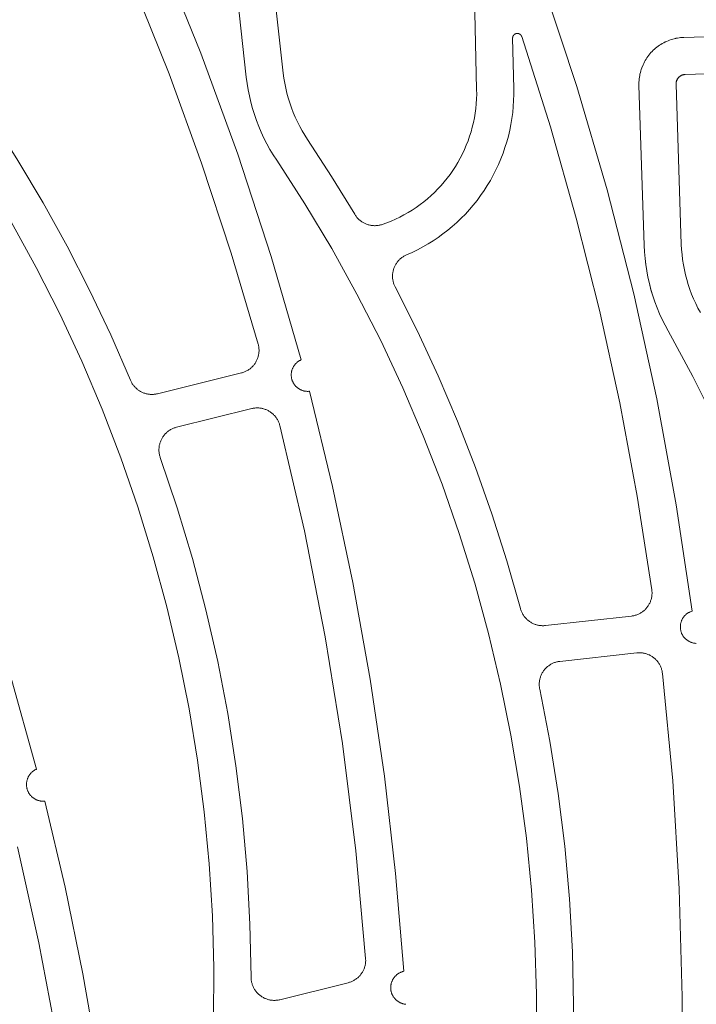
# Model space of a CAD drawing. Extents: x 1172 to 6529, y 60 to 1358.
# Drawn here: x 5105 to 5120, y 1073 to 1094 of the extents above; entities that cross this region are included whole.
import ezdxf

# ---------------------------------------------------------------- set-up
doc = ezdxf.new("R2010")
doc.units = 0
doc.layers.get('0').update_dxf_attribs({"linetype": 'CONTINUOUS'})
doc.layers.add('KÖMMERLING', color=130, linetype='CONTINUOUS')

# ---------------------------------------------------------------- blocks, each defined once
blk = doc.blocks.new('A$C23863AFB')
at = {"layer": 'KÖMMERLING', "color": 7, "linetype": 'Continuous', "lineweight": 9}
for points in [[(0.002773, 0.00965), (0.002148, 0.009023)], [(0.002148, 0.009023), (0.002123, 0.008998), (0.0021, 0.008972), (0.002078, 0.008945), (0.002056, 0.008918), (0.002036, 0.008889), (0.002016, 0.00886), (0.001998, 0.008831), (0.00198, 0.008801), (0.001964, 0.00877), (0.001949, 0.008738), (0.001935, 0.008706), (0.001922, 0.008674), (0.00191, 0.008641), (0.001899, 0.008608), (0.001889, 0.008574), (0.001881, 0.008541), (0.001874, 0.008506), (0.001868, 0.008472), (0.001863, 0.008438), (0.001859, 0.008403), (0.001857, 0.008368), (0.001856, 0.008333), (0.001856, 0.008298), (0.001857, 0.008263), (0.00186, 0.008228), (0.001863, 0.008194), (0.001868, 0.008159), (0.001874, 0.008125), (0.001882, 0.008091), (0.00189, 0.008057), (0.0019, 0.008023), (0.001911, 0.00799), (0.001923, 0.007957), (0.001936, 0.007925), (0.00195, 0.007893), (0.001965, 0.007862), (0.001982, 0.007831), (0.001999, 0.007801), (0.002018, 0.007771), (0.002037, 0.007742), (0.002058, 0.007714), (0.002079, 0.007687), (0.002102, 0.00766), (0.002125, 0.007634), (0.00215, 0.007609)], [(0.003339, 0.009086), (0.002714, 0.008458)], [(0.002714, 0.008458), (0.002709, 0.008453), (0.002705, 0.008448), (0.0027, 0.008443), (0.002696, 0.008437), (0.002692, 0.008432), (0.002688, 0.008426), (0.002684, 0.00842), (0.002681, 0.008414), (0.002677, 0.008408), (0.002674, 0.008401), (0.002671, 0.008395), (0.002669, 0.008388), (0.002666, 0.008382), (0.002664, 0.008375), (0.002662, 0.008369), (0.002661, 0.008362), (0.002659, 0.008355), (0.002658, 0.008348), (0.002657, 0.008341), (0.002656, 0.008334), (0.002656, 0.008327), (0.002656, 0.00832), (0.002656, 0.008313), (0.002656, 0.008306), (0.002656, 0.008299), (0.002657, 0.008292), (0.002658, 0.008286), (0.002659, 0.008279), (0.002661, 0.008272), (0.002663, 0.008265), (0.002665, 0.008258), (0.002667, 0.008252), (0.002669, 0.008245), (0.002672, 0.008239), (0.002675, 0.008232), (0.002678, 0.008226), (0.002681, 0.00822), (0.002684, 0.008214), (0.002688, 0.008208), (0.002692, 0.008202), (0.002696, 0.008196), (0.0027, 0.008191), (0.002705, 0.008186), (0.00271, 0.00818), (0.002714, 0.008175)], [(0.00516, 0.005737), (0.002714, 0.008175)], [(0.004595, 0.00517), (0.00215, 0.007609)], [(0.00516, 0.005737), (0.005239, 0.005661), (0.005321, 0.005587), (0.005405, 0.005516), (0.005492, 0.005449), (0.005581, 0.005384), (0.005672, 0.005322), (0.005765, 0.005264), (0.00586, 0.005209), (0.005957, 0.005157), (0.006056, 0.005108), (0.006156, 0.005063), (0.006258, 0.005021), (0.006361, 0.004983), (0.006465, 0.004949)], [(0.004595, 0.00517), (0.004694, 0.005075), (0.004797, 0.004983), (0.004902, 0.004895), (0.00501, 0.00481), (0.005121, 0.004729), (0.005235, 0.004652), (0.005352, 0.004579), (0.00547, 0.00451), (0.005592, 0.004445), (0.005715, 0.004384), (0.00584, 0.004328), (0.005967, 0.004276), (0.006096, 0.004228), (0.006227, 0.004185)], [(0.008344, 0.003444), (0.007292, 0.003832), (0.006227, 0.004185)]]:
    blk.add_lwpolyline(points, dxfattribs=at)

msp = doc.modelspace()

# ---------------------------------------------------------------- linework, layer by layer
at = {"layer": 'KÖMMERLING', "color": 7, "linetype": 'Continuous', "lineweight": 9}
for points in [[(5111.243, 1086.661), (5110.599, 1088.885), (5109.88, 1091.087), (5109.086, 1093.262), (5108.218, 1095.41), (5107.278, 1097.526), (5106.267, 1099.609), (5105.185, 1101.657)], [(5110.32, 1087), (5109.739, 1088.958), (5109.099, 1090.898), (5108.4, 1092.817), (5107.643, 1094.714), (5106.829, 1096.587), (5105.958, 1098.435)], [(5119.666, 1081.25), (5119.324, 1083.541), (5118.904, 1085.818), (5118.407, 1088.08), (5117.832, 1090.324), (5117.182, 1092.547), (5116.457, 1094.746), (5115.656, 1096.919)], [(5114.927, 1096.787), (5115.024, 1092.485)], [(5110.86, 1092.838), (5110.481, 1096.271)], [(5110.064, 1092.751), (5109.686, 1096.184)], [(5109.358, 1072.447), (5109.365, 1073.569), (5109.335, 1074.69), (5109.266, 1075.81), (5109.159, 1076.927), (5109.015, 1078.04), (5108.832, 1079.147), (5108.612, 1080.247), (5108.355, 1081.339), (5108.061, 1082.421), (5107.73, 1083.493), (5107.363, 1084.554), (5106.96, 1085.601), (5106.522, 1086.633), (5106.049, 1087.651), (5105.541, 1088.651), (5105, 1089.634), (5104.426, 1090.598), (5103.819, 1091.542), (5103.181, 1092.464), (5102.512, 1093.365), (5101.812, 1094.242), (5101.083, 1095.094)], [(5115.995, 1093.623), (5115.993, 1093.626), (5115.992, 1093.629), (5115.991, 1093.632), (5115.989, 1093.636), (5115.988, 1093.639), (5115.986, 1093.642), (5115.984, 1093.645), (5115.982, 1093.647), (5115.98, 1093.65), (5115.978, 1093.653), (5115.976, 1093.656), (5115.974, 1093.658), (5115.971, 1093.661), (5115.969, 1093.663), (5115.966, 1093.666), (5115.964, 1093.668), (5115.961, 1093.67), (5115.958, 1093.672), (5115.955, 1093.674), (5115.952, 1093.676), (5115.949, 1093.678), (5115.946, 1093.679), (5115.943, 1093.681), (5115.94, 1093.682), (5115.937, 1093.684), (5115.934, 1093.685), (5115.93, 1093.686), (5115.927, 1093.687), (5115.924, 1093.688), (5115.92, 1093.689), (5115.917, 1093.69), (5115.914, 1093.69), (5115.91, 1093.691), (5115.907, 1093.691), (5115.903, 1093.691), (5115.9, 1093.691), (5115.896, 1093.691), (5115.893, 1093.691), (5115.889, 1093.691), (5115.886, 1093.69), (5115.883, 1093.69), (5115.879, 1093.689), (5115.876, 1093.688), (5115.872, 1093.687), (5115.869, 1093.686), (5115.866, 1093.685), (5115.863, 1093.684), (5115.859, 1093.683), (5115.856, 1093.681), (5115.853, 1093.68), (5115.85, 1093.678), (5115.847, 1093.676), (5115.844, 1093.674), (5115.841, 1093.672), (5115.839, 1093.67), (5115.836, 1093.668), (5115.833, 1093.666), (5115.831, 1093.663), (5115.828, 1093.661), (5115.826, 1093.658), (5115.824, 1093.656), (5115.821, 1093.653), (5115.819, 1093.65), (5115.817, 1093.648), (5115.815, 1093.645), (5115.814, 1093.642), (5115.812, 1093.639), (5115.81, 1093.636), (5115.809, 1093.633), (5115.807, 1093.629), (5115.806, 1093.626), (5115.805, 1093.623), (5115.804, 1093.62), (5115.803, 1093.616), (5115.802, 1093.613), (5115.801, 1093.609), (5115.801, 1093.606), (5115.8, 1093.603), (5115.8, 1093.599), (5115.8, 1093.596), (5115.8, 1093.592), (5115.8, 1093.589)], [(5115.8, 1093.589), (5115.824, 1092.503)], [(5118.796, 1081.71), (5118.481, 1083.728), (5118.105, 1085.735), (5117.667, 1087.73), (5117.169, 1089.711), (5116.612, 1091.676), (5115.995, 1093.623)], [(5119.487, 1093.605), (5119.452, 1093.604), (5119.417, 1093.601), (5119.382, 1093.596), (5119.348, 1093.591), (5119.314, 1093.585), (5119.28, 1093.577), (5119.246, 1093.568), (5119.212, 1093.558), (5119.179, 1093.546), (5119.147, 1093.534), (5119.115, 1093.52), (5119.083, 1093.506), (5119.052, 1093.49), (5119.021, 1093.473), (5118.991, 1093.455), (5118.962, 1093.436), (5118.933, 1093.416), (5118.905, 1093.395), (5118.878, 1093.373), (5118.852, 1093.351), (5118.826, 1093.327), (5118.802, 1093.302), (5118.778, 1093.277), (5118.755, 1093.25), (5118.733, 1093.223), (5118.712, 1093.196), (5118.692, 1093.167), (5118.672, 1093.138), (5118.654, 1093.108), (5118.637, 1093.077), (5118.622, 1093.046), (5118.607, 1093.015), (5118.593, 1092.983), (5118.58, 1092.95), (5118.569, 1092.917), (5118.559, 1092.884), (5118.55, 1092.85), (5118.542, 1092.816), (5118.535, 1092.782), (5118.529, 1092.747), (5118.525, 1092.713), (5118.522, 1092.678), (5118.52, 1092.643), (5118.519, 1092.608), (5118.52, 1092.573)], [(5120.372, 1093.634), (5119.487, 1093.605)], [(5107.569, 1086.225), (5107.144, 1087.2), (5106.69, 1088.161), (5106.205, 1089.108), (5105.69, 1090.039), (5105.147, 1090.953), (5104.575, 1091.85), (5103.975, 1092.728)], [(5110.064, 1092.751), (5110.082, 1092.614), (5110.104, 1092.479), (5110.131, 1092.344), (5110.162, 1092.21), (5110.198, 1092.077), (5110.238, 1091.946), (5110.283, 1091.816), (5110.333, 1091.688), (5110.387, 1091.561), (5110.445, 1091.437), (5110.507, 1091.314), (5110.573, 1091.194), (5110.644, 1091.076), (5110.719, 1090.96)], [(5110.86, 1092.838), (5110.874, 1092.729), (5110.891, 1092.621), (5110.913, 1092.513), (5110.938, 1092.406), (5110.966, 1092.3), (5110.999, 1092.194), (5111.035, 1092.091), (5111.074, 1091.988), (5111.117, 1091.887), (5111.164, 1091.787), (5111.214, 1091.689), (5111.267, 1091.593), (5111.323, 1091.498), (5111.383, 1091.406)], [(5119.513, 1092.806), (5119.506, 1092.805), (5119.499, 1092.805), (5119.492, 1092.804), (5119.485, 1092.803), (5119.478, 1092.802), (5119.471, 1092.8), (5119.465, 1092.798), (5119.458, 1092.796), (5119.451, 1092.794), (5119.445, 1092.791), (5119.438, 1092.789), (5119.432, 1092.786), (5119.426, 1092.783), (5119.42, 1092.779), (5119.414, 1092.776), (5119.408, 1092.772), (5119.402, 1092.768), (5119.397, 1092.764), (5119.391, 1092.759), (5119.386, 1092.755), (5119.381, 1092.75), (5119.376, 1092.745), (5119.371, 1092.74), (5119.366, 1092.735), (5119.362, 1092.729), (5119.358, 1092.724), (5119.354, 1092.718), (5119.35, 1092.712), (5119.346, 1092.706), (5119.343, 1092.7), (5119.34, 1092.694), (5119.337, 1092.688), (5119.334, 1092.681), (5119.331, 1092.675), (5119.329, 1092.668), (5119.327, 1092.661), (5119.325, 1092.655), (5119.324, 1092.648), (5119.322, 1092.641), (5119.321, 1092.634), (5119.32, 1092.627), (5119.32, 1092.62), (5119.319, 1092.613), (5119.319, 1092.606), (5119.319, 1092.599)], [(5120.398, 1092.835), (5119.513, 1092.806)], [(5112.99, 1089.577), (5113.087, 1089.611), (5113.182, 1089.649), (5113.276, 1089.69), (5113.369, 1089.735), (5113.459, 1089.782), (5113.549, 1089.833), (5113.636, 1089.886), (5113.722, 1089.943), (5113.806, 1090.003), (5113.887, 1090.065), (5113.966, 1090.13), (5114.044, 1090.198), (5114.118, 1090.268), (5114.191, 1090.341), (5114.26, 1090.416), (5114.327, 1090.494), (5114.392, 1090.574), (5114.454, 1090.656), (5114.512, 1090.74), (5114.568, 1090.826), (5114.621, 1090.914), (5114.671, 1091.003), (5114.718, 1091.095), (5114.762, 1091.188), (5114.802, 1091.282), (5114.839, 1091.378), (5114.873, 1091.475), (5114.904, 1091.572), (5114.931, 1091.671), (5114.955, 1091.771), (5114.975, 1091.872), (5114.992, 1091.973), (5115.006, 1092.075), (5115.016, 1092.177), (5115.022, 1092.279), (5115.025, 1092.382), (5115.024, 1092.485)], [(5113.517, 1088.922), (5113.635, 1088.975), (5113.751, 1089.032), (5113.865, 1089.092), (5113.977, 1089.157), (5114.087, 1089.225), (5114.194, 1089.297), (5114.299, 1089.372), (5114.401, 1089.451), (5114.5, 1089.534), (5114.597, 1089.62), (5114.691, 1089.709), (5114.781, 1089.801), (5114.868, 1089.896), (5114.952, 1089.994), (5115.033, 1090.095), (5115.11, 1090.199), (5115.184, 1090.305), (5115.254, 1090.413), (5115.32, 1090.524), (5115.383, 1090.637), (5115.441, 1090.752), (5115.496, 1090.87), (5115.546, 1090.988), (5115.593, 1091.109), (5115.635, 1091.231), (5115.673, 1091.354), (5115.708, 1091.479), (5115.737, 1091.605), (5115.763, 1091.731), (5115.784, 1091.859), (5115.801, 1091.987), (5115.813, 1092.115), (5115.821, 1092.244), (5115.825, 1092.373), (5115.824, 1092.503)], [(5118.632, 1089.121), (5118.52, 1092.573)], [(5119.432, 1089.147), (5119.319, 1092.599)], [(5112.399, 1089.795), (5111.902, 1090.608), (5111.383, 1091.406)], [(5116.306, 1071.88), (5116.311, 1073.002), (5116.277, 1074.124), (5116.206, 1075.243), (5116.096, 1076.36), (5115.949, 1077.472), (5115.763, 1078.578), (5115.541, 1079.678), (5115.281, 1080.769), (5114.984, 1081.851), (5114.65, 1082.922), (5114.28, 1083.982), (5113.875, 1085.028), (5113.434, 1086.059), (5112.958, 1087.075), (5112.448, 1088.075), (5111.904, 1089.056), (5111.328, 1090.018), (5110.719, 1090.96)], [(5105.548, 1077.847), (5104.982, 1079.882), (5104.353, 1081.899), (5103.662, 1083.895), (5102.909, 1085.868), (5102.095, 1087.817), (5101.222, 1089.74)], [(5112.399, 1089.795), (5112.408, 1089.781), (5112.417, 1089.767), (5112.427, 1089.753), (5112.438, 1089.739), (5112.448, 1089.726), (5112.46, 1089.713), (5112.471, 1089.701), (5112.483, 1089.689), (5112.496, 1089.677), (5112.509, 1089.666), (5112.522, 1089.655), (5112.536, 1089.645), (5112.55, 1089.635), (5112.564, 1089.626), (5112.579, 1089.617), (5112.594, 1089.609), (5112.609, 1089.601), (5112.624, 1089.594), (5112.64, 1089.587), (5112.656, 1089.581), (5112.672, 1089.575), (5112.688, 1089.57), (5112.704, 1089.566), (5112.721, 1089.562), (5112.738, 1089.558), (5112.755, 1089.556), (5112.771, 1089.553), (5112.788, 1089.552), (5112.805, 1089.551), (5112.822, 1089.55), (5112.84, 1089.55), (5112.857, 1089.551), (5112.874, 1089.552), (5112.891, 1089.554), (5112.907, 1089.556), (5112.924, 1089.559), (5112.941, 1089.563), (5112.957, 1089.567), (5112.974, 1089.571), (5112.99, 1089.577)], [(5118.632, 1089.121), (5118.639, 1088.984), (5118.651, 1088.847), (5118.667, 1088.711), (5118.688, 1088.575), (5118.713, 1088.44), (5118.744, 1088.306), (5118.778, 1088.173), (5118.818, 1088.041), (5118.862, 1087.911), (5118.91, 1087.782), (5118.963, 1087.655), (5119.02, 1087.53), (5119.081, 1087.407), (5119.146, 1087.286)], [(5119.432, 1089.147), (5119.437, 1089.038), (5119.447, 1088.928), (5119.46, 1088.819), (5119.476, 1088.71), (5119.497, 1088.602), (5119.521, 1088.495), (5119.549, 1088.388), (5119.58, 1088.283), (5119.615, 1088.179), (5119.654, 1088.076), (5119.696, 1087.974), (5119.742, 1087.874), (5119.791, 1087.776), (5119.843, 1087.679)], [(5113.517, 1088.922), (5113.501, 1088.915), (5113.486, 1088.908), (5113.471, 1088.9), (5113.456, 1088.891), (5113.441, 1088.882), (5113.427, 1088.872), (5113.413, 1088.862), (5113.399, 1088.852), (5113.386, 1088.841), (5113.373, 1088.829), (5113.361, 1088.817), (5113.349, 1088.805), (5113.338, 1088.792), (5113.326, 1088.779), (5113.316, 1088.766), (5113.306, 1088.752), (5113.296, 1088.738), (5113.287, 1088.723), (5113.278, 1088.708), (5113.27, 1088.693), (5113.262, 1088.678), (5113.255, 1088.662), (5113.248, 1088.647), (5113.242, 1088.63), (5113.237, 1088.614), (5113.232, 1088.598), (5113.228, 1088.581), (5113.224, 1088.564), (5113.22, 1088.547), (5113.218, 1088.531), (5113.216, 1088.513), (5113.214, 1088.496), (5113.213, 1088.479), (5113.213, 1088.462), (5113.213, 1088.445), (5113.214, 1088.428), (5113.216, 1088.411), (5113.218, 1088.394), (5113.221, 1088.377), (5113.224, 1088.36), (5113.228, 1088.343), (5113.232, 1088.326), (5113.237, 1088.31), (5113.243, 1088.294), (5113.249, 1088.278), (5113.255, 1088.262), (5113.262, 1088.246), (5113.27, 1088.231)], [(5115.967, 1081.307), (5115.676, 1082.33), (5115.353, 1083.343), (5114.998, 1084.346), (5114.612, 1085.337), (5114.195, 1086.316), (5113.748, 1087.28), (5113.27, 1088.231)], [(5120.182, 1085.296), (5119.681, 1086.3), (5119.146, 1087.286)], [(5109.959, 1086.38), (5109.975, 1086.384), (5109.992, 1086.39), (5110.009, 1086.395), (5110.025, 1086.401), (5110.041, 1086.408), (5110.057, 1086.415), (5110.072, 1086.423), (5110.087, 1086.432), (5110.102, 1086.441), (5110.117, 1086.45), (5110.131, 1086.46), (5110.145, 1086.471), (5110.159, 1086.481), (5110.172, 1086.493), (5110.185, 1086.505), (5110.197, 1086.517), (5110.209, 1086.53), (5110.22, 1086.543), (5110.231, 1086.556), (5110.242, 1086.57), (5110.252, 1086.584), (5110.261, 1086.599), (5110.27, 1086.614), (5110.279, 1086.629), (5110.287, 1086.644), (5110.294, 1086.66), (5110.301, 1086.676), (5110.307, 1086.692), (5110.313, 1086.709), (5110.318, 1086.725), (5110.323, 1086.742), (5110.327, 1086.759), (5110.33, 1086.776), (5110.333, 1086.793), (5110.335, 1086.811), (5110.337, 1086.828), (5110.338, 1086.845), (5110.338, 1086.863), (5110.338, 1086.88), (5110.337, 1086.897), (5110.336, 1086.915), (5110.334, 1086.932), (5110.331, 1086.949), (5110.328, 1086.966), (5110.324, 1086.983), (5110.32, 1087)], [(5111.243, 1086.661), (5111.232, 1086.656), (5111.221, 1086.65), (5111.21, 1086.644), (5111.2, 1086.638), (5111.19, 1086.631), (5111.18, 1086.624), (5111.17, 1086.617), (5111.16, 1086.609), (5111.151, 1086.601), (5111.142, 1086.593), (5111.133, 1086.585), (5111.125, 1086.576), (5111.117, 1086.567), (5111.109, 1086.557), (5111.102, 1086.547), (5111.094, 1086.537), (5111.088, 1086.527), (5111.081, 1086.517), (5111.075, 1086.506), (5111.07, 1086.495), (5111.064, 1086.484), (5111.059, 1086.473), (5111.055, 1086.462), (5111.051, 1086.45), (5111.047, 1086.439), (5111.044, 1086.427), (5111.041, 1086.415), (5111.038, 1086.403), (5111.036, 1086.391), (5111.035, 1086.379), (5111.033, 1086.367), (5111.033, 1086.355), (5111.032, 1086.342), (5111.032, 1086.33), (5111.033, 1086.318), (5111.033, 1086.306), (5111.035, 1086.294), (5111.036, 1086.281), (5111.038, 1086.269), (5111.041, 1086.257), (5111.044, 1086.246), (5111.047, 1086.234), (5111.051, 1086.222), (5111.055, 1086.211), (5111.06, 1086.199), (5111.065, 1086.188), (5111.07, 1086.177), (5111.076, 1086.166), (5111.082, 1086.156), (5111.088, 1086.145), (5111.095, 1086.135), (5111.102, 1086.125), (5111.109, 1086.116), (5111.117, 1086.106), (5111.125, 1086.097), (5111.134, 1086.088), (5111.142, 1086.08), (5111.151, 1086.071), (5111.161, 1086.063), (5111.17, 1086.056), (5111.18, 1086.048), (5111.19, 1086.041), (5111.2, 1086.035), (5111.211, 1086.029), (5111.222, 1086.023), (5111.233, 1086.017), (5111.244, 1086.012), (5111.255, 1086.007), (5111.266, 1086.003), (5111.278, 1085.999), (5111.29, 1085.996), (5111.302, 1085.992), (5111.313, 1085.99), (5111.325, 1085.987), (5111.338, 1085.986), (5111.35, 1085.984), (5111.362, 1085.983), (5111.374, 1085.982), (5111.386, 1085.982), (5111.398, 1085.982), (5111.411, 1085.983), (5111.423, 1085.984)], [(5109.959, 1086.38), (5108.151, 1085.931)], [(5107.569, 1086.224), (5107.576, 1086.209), (5107.583, 1086.193), (5107.591, 1086.178), (5107.6, 1086.163), (5107.609, 1086.148), (5107.618, 1086.133), (5107.628, 1086.119), (5107.639, 1086.106), (5107.65, 1086.092), (5107.661, 1086.079), (5107.673, 1086.067), (5107.686, 1086.055), (5107.698, 1086.043), (5107.712, 1086.032), (5107.725, 1086.021), (5107.739, 1086.01), (5107.753, 1086.001), (5107.768, 1085.991), (5107.783, 1085.982), (5107.798, 1085.974), (5107.813, 1085.966), (5107.829, 1085.959), (5107.845, 1085.952), (5107.861, 1085.946), (5107.878, 1085.941), (5107.894, 1085.936), (5107.911, 1085.931), (5107.928, 1085.927), (5107.945, 1085.924), (5107.962, 1085.921), (5107.979, 1085.919), (5107.996, 1085.918), (5108.014, 1085.917), (5108.031, 1085.917), (5108.048, 1085.917), (5108.065, 1085.918), (5108.083, 1085.919), (5108.1, 1085.922), (5108.117, 1085.924), (5108.134, 1085.928), (5108.151, 1085.931)], [(5113.455, 1073.493), (5113.279, 1075.597), (5113.037, 1077.696), (5112.73, 1079.786), (5112.359, 1081.865), (5111.923, 1083.932), (5111.423, 1085.984)], [(5110.18, 1085.611), (5108.563, 1085.209)], [(5110.786, 1085.247), (5110.781, 1085.264), (5110.776, 1085.281), (5110.77, 1085.297), (5110.764, 1085.313), (5110.757, 1085.329), (5110.75, 1085.345), (5110.742, 1085.361), (5110.733, 1085.376), (5110.724, 1085.391), (5110.715, 1085.405), (5110.705, 1085.42), (5110.694, 1085.434), (5110.683, 1085.447), (5110.672, 1085.46), (5110.66, 1085.473), (5110.648, 1085.485), (5110.635, 1085.497), (5110.622, 1085.509), (5110.608, 1085.52), (5110.594, 1085.53), (5110.58, 1085.54), (5110.565, 1085.55), (5110.55, 1085.558), (5110.535, 1085.567), (5110.52, 1085.575), (5110.504, 1085.582), (5110.488, 1085.589), (5110.472, 1085.595), (5110.455, 1085.601), (5110.438, 1085.606), (5110.422, 1085.611), (5110.405, 1085.614), (5110.388, 1085.618), (5110.37, 1085.621), (5110.353, 1085.623), (5110.336, 1085.624), (5110.318, 1085.625), (5110.301, 1085.625), (5110.284, 1085.625), (5110.266, 1085.624), (5110.249, 1085.623), (5110.231, 1085.621), (5110.214, 1085.618), (5110.197, 1085.615), (5110.18, 1085.611)], [(5108.563, 1085.209), (5108.546, 1085.205), (5108.53, 1085.2), (5108.513, 1085.194), (5108.497, 1085.188), (5108.481, 1085.181), (5108.465, 1085.174), (5108.45, 1085.166), (5108.434, 1085.158), (5108.419, 1085.149), (5108.405, 1085.139), (5108.391, 1085.129), (5108.377, 1085.119), (5108.363, 1085.108), (5108.35, 1085.097), (5108.337, 1085.085), (5108.325, 1085.073), (5108.313, 1085.06), (5108.301, 1085.047), (5108.291, 1085.033), (5108.28, 1085.02), (5108.27, 1085.005), (5108.26, 1084.991), (5108.251, 1084.976), (5108.243, 1084.961), (5108.235, 1084.945), (5108.228, 1084.93), (5108.221, 1084.914), (5108.214, 1084.897), (5108.209, 1084.881), (5108.203, 1084.864), (5108.199, 1084.848), (5108.195, 1084.831), (5108.191, 1084.814), (5108.189, 1084.796), (5108.186, 1084.779), (5108.185, 1084.762), (5108.184, 1084.745), (5108.183, 1084.727), (5108.184, 1084.71), (5108.184, 1084.692), (5108.186, 1084.675), (5108.188, 1084.658), (5108.19, 1084.641), (5108.194, 1084.624), (5108.197, 1084.607), (5108.202, 1084.59), (5108.207, 1084.573), (5108.212, 1084.557)], [(5112.633, 1073.768), (5112.423, 1076.087), (5112.133, 1078.397), (5111.763, 1080.695), (5111.314, 1082.98), (5110.786, 1085.247)], [(5110.167, 1073.366), (5110.143, 1074.507), (5110.081, 1075.646), (5109.98, 1076.783), (5109.841, 1077.916), (5109.663, 1079.044), (5109.448, 1080.165), (5109.195, 1081.278), (5108.904, 1082.381), (5108.577, 1083.475), (5108.212, 1084.557)], [(5118.356, 1081.143), (5118.373, 1081.145), (5118.391, 1081.148), (5118.408, 1081.151), (5118.425, 1081.155), (5118.441, 1081.16), (5118.458, 1081.165), (5118.474, 1081.171), (5118.491, 1081.177), (5118.507, 1081.184), (5118.522, 1081.191), (5118.538, 1081.199), (5118.553, 1081.208), (5118.568, 1081.217), (5118.582, 1081.226), (5118.597, 1081.236), (5118.61, 1081.247), (5118.624, 1081.258), (5118.637, 1081.269), (5118.65, 1081.281), (5118.662, 1081.294), (5118.674, 1081.306), (5118.685, 1081.32), (5118.696, 1081.333), (5118.707, 1081.347), (5118.716, 1081.361), (5118.726, 1081.376), (5118.735, 1081.391), (5118.743, 1081.406), (5118.751, 1081.422), (5118.758, 1081.437), (5118.765, 1081.453), (5118.771, 1081.47), (5118.777, 1081.486), (5118.782, 1081.503), (5118.787, 1081.52), (5118.79, 1081.537), (5118.794, 1081.554), (5118.796, 1081.571), (5118.799, 1081.588), (5118.8, 1081.605), (5118.801, 1081.623), (5118.801, 1081.64), (5118.801, 1081.658), (5118.8, 1081.675), (5118.799, 1081.692), (5118.796, 1081.71)], [(5115.967, 1081.307), (5115.972, 1081.29), (5115.977, 1081.274), (5115.983, 1081.257), (5115.989, 1081.241), (5115.996, 1081.225), (5116.004, 1081.21), (5116.012, 1081.195), (5116.021, 1081.179), (5116.03, 1081.165), (5116.039, 1081.15), (5116.049, 1081.136), (5116.06, 1081.123), (5116.071, 1081.109), (5116.083, 1081.096), (5116.095, 1081.084), (5116.107, 1081.072), (5116.12, 1081.06), (5116.133, 1081.049), (5116.147, 1081.038), (5116.16, 1081.028), (5116.175, 1081.018), (5116.189, 1081.009), (5116.204, 1081), (5116.22, 1080.992), (5116.235, 1080.984), (5116.251, 1080.977), (5116.267, 1080.971), (5116.283, 1080.964), (5116.299, 1080.959), (5116.316, 1080.954), (5116.333, 1080.95), (5116.35, 1080.946), (5116.367, 1080.943), (5116.384, 1080.94), (5116.401, 1080.938), (5116.418, 1080.937), (5116.435, 1080.936), (5116.453, 1080.936), (5116.47, 1080.936), (5116.487, 1080.937), (5116.505, 1080.939)], [(5119.666, 1081.25), (5119.655, 1081.247), (5119.643, 1081.243), (5119.632, 1081.238), (5119.621, 1081.233), (5119.61, 1081.228), (5119.599, 1081.223), (5119.588, 1081.217), (5119.578, 1081.21), (5119.567, 1081.204), (5119.557, 1081.197), (5119.547, 1081.189), (5119.538, 1081.182), (5119.529, 1081.174), (5119.52, 1081.165), (5119.511, 1081.157), (5119.503, 1081.148), (5119.495, 1081.139), (5119.487, 1081.129), (5119.48, 1081.119), (5119.473, 1081.109), (5119.466, 1081.099), (5119.459, 1081.089), (5119.453, 1081.078), (5119.448, 1081.067), (5119.443, 1081.056), (5119.438, 1081.045), (5119.433, 1081.034), (5119.429, 1081.022), (5119.426, 1081.01), (5119.422, 1080.999), (5119.419, 1080.987), (5119.417, 1080.975), (5119.415, 1080.963), (5119.413, 1080.951), (5119.412, 1080.939), (5119.411, 1080.926), (5119.411, 1080.914), (5119.411, 1080.902), (5119.412, 1080.89), (5119.412, 1080.877), (5119.414, 1080.865), (5119.416, 1080.853), (5119.418, 1080.841), (5119.42, 1080.829), (5119.423, 1080.817), (5119.427, 1080.806), (5119.43, 1080.794), (5119.435, 1080.783), (5119.439, 1080.771), (5119.444, 1080.76), (5119.45, 1080.749), (5119.455, 1080.738), (5119.461, 1080.728), (5119.468, 1080.717), (5119.475, 1080.707), (5119.482, 1080.697), (5119.489, 1080.688), (5119.497, 1080.678), (5119.505, 1080.669), (5119.514, 1080.66), (5119.523, 1080.652), (5119.532, 1080.644), (5119.541, 1080.636), (5119.551, 1080.628), (5119.56, 1080.621), (5119.57, 1080.614), (5119.581, 1080.607), (5119.591, 1080.601), (5119.602, 1080.595), (5119.613, 1080.59), (5119.624, 1080.585), (5119.635, 1080.58), (5119.647, 1080.576), (5119.658, 1080.572), (5119.67, 1080.569), (5119.682, 1080.565), (5119.694, 1080.563), (5119.706, 1080.561), (5119.718, 1080.559), (5119.73, 1080.557), (5119.742, 1080.556), (5119.755, 1080.556)], [(5118.356, 1081.143), (5116.505, 1080.939)], [(5118.473, 1080.351), (5116.817, 1080.168)], [(5119.025, 1079.91), (5119.023, 1079.928), (5119.02, 1079.945), (5119.016, 1079.962), (5119.012, 1079.979), (5119.008, 1079.996), (5119.002, 1080.012), (5118.997, 1080.029), (5118.99, 1080.045), (5118.983, 1080.061), (5118.976, 1080.076), (5118.968, 1080.092), (5118.959, 1080.107), (5118.95, 1080.122), (5118.941, 1080.137), (5118.93, 1080.151), (5118.92, 1080.165), (5118.909, 1080.178), (5118.897, 1080.191), (5118.885, 1080.204), (5118.873, 1080.216), (5118.86, 1080.228), (5118.847, 1080.239), (5118.833, 1080.25), (5118.819, 1080.26), (5118.805, 1080.27), (5118.79, 1080.28), (5118.775, 1080.289), (5118.76, 1080.297), (5118.745, 1080.305), (5118.729, 1080.312), (5118.713, 1080.319), (5118.696, 1080.325), (5118.68, 1080.33), (5118.663, 1080.335), (5118.646, 1080.34), (5118.629, 1080.344), (5118.612, 1080.347), (5118.595, 1080.349), (5118.578, 1080.351), (5118.56, 1080.353), (5118.543, 1080.354), (5118.525, 1080.354), (5118.508, 1080.354), (5118.491, 1080.353), (5118.473, 1080.351)], [(5116.817, 1080.168), (5116.8, 1080.166), (5116.783, 1080.163), (5116.766, 1080.16), (5116.749, 1080.156), (5116.732, 1080.151), (5116.715, 1080.146), (5116.699, 1080.141), (5116.683, 1080.134), (5116.667, 1080.127), (5116.651, 1080.12), (5116.636, 1080.112), (5116.62, 1080.104), (5116.605, 1080.095), (5116.591, 1080.085), (5116.577, 1080.075), (5116.563, 1080.064), (5116.549, 1080.054), (5116.536, 1080.042), (5116.524, 1080.03), (5116.511, 1080.018), (5116.5, 1080.005), (5116.488, 1079.992), (5116.477, 1079.978), (5116.467, 1079.964), (5116.457, 1079.95), (5116.447, 1079.936), (5116.438, 1079.921), (5116.43, 1079.905), (5116.422, 1079.89), (5116.415, 1079.874), (5116.408, 1079.858), (5116.402, 1079.842), (5116.396, 1079.826), (5116.391, 1079.809), (5116.387, 1079.792), (5116.383, 1079.775), (5116.379, 1079.758), (5116.377, 1079.741), (5116.375, 1079.724), (5116.373, 1079.706), (5116.372, 1079.689), (5116.372, 1079.672), (5116.372, 1079.654), (5116.373, 1079.637), (5116.375, 1079.619), (5116.377, 1079.602), (5116.379, 1079.585), (5116.383, 1079.568)], [(5119.329, 1068.287), (5119.43, 1070.613), (5119.449, 1072.941), (5119.388, 1075.269), (5119.247, 1077.593), (5119.025, 1079.91)], [(5116.831, 1068.216), (5116.959, 1069.351), (5117.049, 1070.488), (5117.1, 1071.629), (5117.113, 1072.77), (5117.087, 1073.911), (5117.023, 1075.051), (5116.92, 1076.188), (5116.779, 1077.32), (5116.6, 1078.447), (5116.383, 1079.568)], [(5105.548, 1077.847), (5105.536, 1077.842), (5105.525, 1077.836), (5105.514, 1077.83), (5105.503, 1077.824), (5105.493, 1077.817), (5105.482, 1077.81), (5105.472, 1077.803), (5105.462, 1077.795), (5105.453, 1077.787), (5105.443, 1077.778), (5105.434, 1077.769), (5105.426, 1077.76), (5105.417, 1077.751), (5105.409, 1077.741), (5105.402, 1077.731), (5105.394, 1077.721), (5105.388, 1077.711), (5105.381, 1077.7), (5105.375, 1077.689), (5105.369, 1077.678), (5105.364, 1077.667), (5105.358, 1077.655), (5105.354, 1077.643), (5105.35, 1077.632), (5105.346, 1077.62), (5105.342, 1077.608), (5105.34, 1077.595), (5105.337, 1077.583), (5105.335, 1077.571), (5105.333, 1077.558), (5105.332, 1077.546), (5105.331, 1077.533), (5105.331, 1077.521), (5105.331, 1077.508), (5105.331, 1077.495), (5105.332, 1077.483), (5105.334, 1077.47), (5105.336, 1077.458), (5105.338, 1077.446), (5105.341, 1077.433), (5105.344, 1077.421), (5105.347, 1077.409), (5105.351, 1077.397), (5105.356, 1077.385), (5105.36, 1077.374), (5105.365, 1077.362), (5105.371, 1077.351), (5105.377, 1077.34), (5105.383, 1077.329), (5105.39, 1077.319), (5105.397, 1077.308), (5105.405, 1077.298), (5105.412, 1077.288), (5105.42, 1077.279), (5105.429, 1077.269), (5105.438, 1077.26), (5105.447, 1077.252), (5105.456, 1077.243), (5105.466, 1077.235), (5105.476, 1077.228), (5105.486, 1077.22), (5105.496, 1077.213), (5105.507, 1077.207), (5105.518, 1077.201), (5105.529, 1077.195), (5105.54, 1077.189), (5105.552, 1077.184), (5105.564, 1077.18), (5105.575, 1077.175), (5105.587, 1077.172), (5105.599, 1077.168), (5105.612, 1077.165), (5105.624, 1077.163), (5105.636, 1077.16), (5105.649, 1077.159), (5105.661, 1077.158), (5105.674, 1077.157), (5105.686, 1077.156), (5105.699, 1077.156), (5105.711, 1077.157), (5105.724, 1077.158)], [(5107.157, 1069.676), (5106.877, 1071.561), (5106.545, 1073.437), (5106.161, 1075.303), (5105.724, 1077.158)], [(5106.314, 1069.936), (5105.988, 1072.028), (5105.597, 1074.109), (5105.14, 1076.176)], [(5112.255, 1073.247), (5112.272, 1073.251), (5112.288, 1073.256), (5112.304, 1073.261), (5112.32, 1073.267), (5112.336, 1073.274), (5112.351, 1073.281), (5112.367, 1073.289), (5112.382, 1073.297), (5112.396, 1073.306), (5112.411, 1073.315), (5112.425, 1073.325), (5112.439, 1073.335), (5112.452, 1073.345), (5112.465, 1073.356), (5112.478, 1073.368), (5112.49, 1073.38), (5112.502, 1073.392), (5112.513, 1073.405), (5112.524, 1073.418), (5112.534, 1073.431), (5112.544, 1073.445), (5112.554, 1073.459), (5112.563, 1073.474), (5112.572, 1073.489), (5112.58, 1073.504), (5112.587, 1073.519), (5112.594, 1073.535), (5112.601, 1073.55), (5112.607, 1073.567), (5112.612, 1073.583), (5112.617, 1073.599), (5112.621, 1073.616), (5112.625, 1073.632), (5112.628, 1073.649), (5112.63, 1073.666), (5112.632, 1073.683), (5112.634, 1073.7), (5112.635, 1073.717), (5112.635, 1073.734), (5112.634, 1073.751), (5112.633, 1073.768)], [(5110.167, 1073.366), (5110.167, 1073.348), (5110.168, 1073.331), (5110.17, 1073.314), (5110.172, 1073.296), (5110.175, 1073.279), (5110.178, 1073.262), (5110.182, 1073.245), (5110.187, 1073.228), (5110.192, 1073.212), (5110.198, 1073.195), (5110.204, 1073.179), (5110.211, 1073.163), (5110.218, 1073.147), (5110.226, 1073.132), (5110.235, 1073.117), (5110.244, 1073.102), (5110.253, 1073.087), (5110.263, 1073.073), (5110.274, 1073.059), (5110.285, 1073.045), (5110.296, 1073.032), (5110.308, 1073.02), (5110.32, 1073.007), (5110.333, 1072.996), (5110.346, 1072.984), (5110.36, 1072.973), (5110.374, 1072.963), (5110.388, 1072.953), (5110.402, 1072.943), (5110.417, 1072.934), (5110.433, 1072.926), (5110.448, 1072.918), (5110.464, 1072.911), (5110.48, 1072.904), (5110.496, 1072.898), (5110.513, 1072.892), (5110.529, 1072.887), (5110.546, 1072.882), (5110.563, 1072.879), (5110.58, 1072.875), (5110.597, 1072.873), (5110.615, 1072.87), (5110.632, 1072.869), (5110.649, 1072.868), (5110.667, 1072.868), (5110.684, 1072.868), (5110.701, 1072.869), (5110.719, 1072.87), (5110.736, 1072.872), (5110.753, 1072.875), (5110.77, 1072.878), (5110.787, 1072.882)], [(5113.455, 1073.493), (5113.443, 1073.49), (5113.431, 1073.486), (5113.419, 1073.482), (5113.407, 1073.478), (5113.395, 1073.474), (5113.384, 1073.469), (5113.372, 1073.463), (5113.361, 1073.457), (5113.35, 1073.451), (5113.34, 1073.444), (5113.329, 1073.437), (5113.319, 1073.43), (5113.309, 1073.422), (5113.299, 1073.414), (5113.29, 1073.406), (5113.281, 1073.397), (5113.272, 1073.388), (5113.264, 1073.379), (5113.255, 1073.37), (5113.248, 1073.36), (5113.24, 1073.35), (5113.233, 1073.339), (5113.226, 1073.329), (5113.22, 1073.318), (5113.214, 1073.307), (5113.209, 1073.296), (5113.203, 1073.284), (5113.199, 1073.272), (5113.194, 1073.261), (5113.19, 1073.249), (5113.187, 1073.237), (5113.184, 1073.225), (5113.181, 1073.212), (5113.179, 1073.2), (5113.177, 1073.187), (5113.175, 1073.175), (5113.174, 1073.162), (5113.174, 1073.15), (5113.174, 1073.137), (5113.174, 1073.125), (5113.175, 1073.112), (5113.176, 1073.1), (5113.178, 1073.087), (5113.18, 1073.075), (5113.183, 1073.063), (5113.185, 1073.05), (5113.189, 1073.038), (5113.193, 1073.026), (5113.197, 1073.015), (5113.201, 1073.003), (5113.206, 1072.991), (5113.212, 1072.98), (5113.218, 1072.969), (5113.224, 1072.958), (5113.23, 1072.947), (5113.237, 1072.937), (5113.245, 1072.927), (5113.252, 1072.917), (5113.26, 1072.907), (5113.269, 1072.898), (5113.277, 1072.888), (5113.286, 1072.88), (5113.296, 1072.871), (5113.305, 1072.863), (5113.315, 1072.855), (5113.325, 1072.848), (5113.335, 1072.841), (5113.346, 1072.834), (5113.357, 1072.828), (5113.368, 1072.822), (5113.379, 1072.816), (5113.391, 1072.811), (5113.402, 1072.806), (5113.414, 1072.802), (5113.426, 1072.798), (5113.438, 1072.794), (5113.45, 1072.791), (5113.462, 1072.788), (5113.475, 1072.786), (5113.487, 1072.784), (5113.5, 1072.783)], [(5112.255, 1073.247), (5110.787, 1072.882)]]:
    msp.add_lwpolyline(points, dxfattribs=at)

# ---------------------------------------------------------------- block references
at = {"color": 7, "linetype": 'Continuous', "xscale": 1000, "yscale": 1000, "zscale": 1000, "rotation": 316.7810466697533}
msp.add_blockref('A$C23863AFB', (5111.743, 1088.5), dxfattribs=at)

doc.saveas('drawing.dxf')
